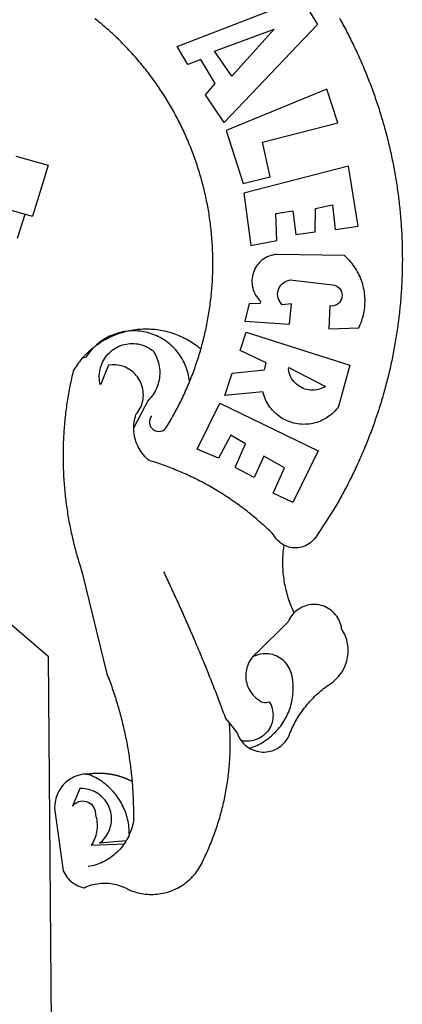
# Model space of a CAD drawing. Extents: x 183623 to 183675, y 1677552.3 to 1677625.7.
# Drawn here: x 183640.3 to 183641.1, y 1677567.1 to 1677569 of the extents above; entities that cross this region are included whole.
import ezdxf

# ---------------------------------------------------------------- set-up
doc = ezdxf.new("R2010")
doc.units = 0
doc.header["$LTSCALE"] = 2.5
doc.header["$MEASUREMENT"] = 0
doc.layers.add('BRAZAO', color=7, linetype='CONTINUOUS')

# ---------------------------------------------------------------- blocks, each defined once
blk = doc.blocks.new('Logo_Prefeitura')
at = {"layer": 'BRAZAO'}
for points in [[(711.13, 658.84), (711.89, 657.49), (712.64, 656.13), (713.38, 654.77), (714.12, 653.41), (714.86, 652.04), (715.58, 650.67), (716.31, 649.3), (717.03, 647.93), (717.74, 646.55), (718.44, 645.17), (719.15, 643.79), (719.84, 642.41), (720.53, 641.02), (721.22, 639.63), (721.9, 638.24), (722.57, 636.84), (723.24, 635.44), (723.9, 634.04), (724.56, 632.64), (725.21, 631.23), (725.86, 629.82), (726.5, 628.41), (727.13, 627), (727.76, 625.58), (728.38, 624.16), (729, 622.74), (729.61, 621.32), (730.22, 619.89), (730.82, 618.46), (731.42, 617.03), (732.01, 615.6), (732.59, 614.16), (733.17, 612.73), (733.74, 611.29), (734.31, 609.84), (734.87, 608.4), (735.43, 606.95), (735.98, 605.5), (736.52, 604.05), (737.06, 602.6), (737.59, 601.14), (738.12, 599.69), (738.64, 598.23), (739.16, 596.76), (739.67, 595.3), (740.17, 593.83), (740.67, 592.37), (741.16, 590.9), (741.65, 589.43), (742.13, 587.95), (742.6, 586.48), (743.07, 585), (743.54, 583.52), (743.99, 582.04), (744.44, 580.56), (744.89, 579.07), (745.33, 577.59), (745.76, 576.1), (746.19, 574.61), (746.61, 573.12), (747.03, 571.63), (747.44, 570.13), (747.84, 568.63), (748.24, 567.14), (748.63, 565.64), (749.02, 564.14), (749.4, 562.63), (749.78, 561.13), (750.14, 559.62), (750.51, 558.12), (750.86, 556.61), (751.21, 555.1), (751.56, 553.59), (751.9, 552.08), (752.23, 550.56), (752.56, 549.05), (752.88, 547.53), (753.19, 546.02), (753.5, 544.5), (753.8, 542.98), (754.1, 541.46), (754.39, 539.93), (754.68, 538.41), (754.96, 536.88), (755.23, 535.36), (755.5, 533.83), (755.76, 532.3), (756.01, 530.78), (756.26, 529.25), (756.5, 527.71), (756.74, 526.18), (756.97, 524.65), (757.19, 523.12), (757.41, 521.58), (757.62, 520.05), (757.83, 518.51), (758.03, 516.98), (758.22, 515.44), (758.41, 513.9), (758.59, 512.36), (758.77, 510.82), (758.94, 509.28), (759.1, 507.74), (759.26, 506.2), (759.41, 504.65), (759.56, 503.11), (759.7, 501.57), (759.83, 500.02), (759.96, 498.48), (760.08, 496.93), (760.19, 495.39)], [(600.44, 395.36), (601.03, 396.96), (601.44, 398.46), (601.85, 399.95), (602.24, 401.45), (602.62, 402.95), (603, 404.46), (603.36, 405.96), (603.72, 407.47), (604.06, 408.98), (604.4, 410.5), (604.72, 412.01), (605.04, 413.53), (605.35, 415.05), (605.65, 416.57), (605.94, 418.09), (606.22, 419.62), (606.49, 421.14), (606.75, 422.67), (607, 424.2), (607.24, 425.73), (607.47, 427.26), (607.69, 428.8), (607.91, 430.33), (608.11, 431.87), (608.3, 433.41), (608.49, 434.94), (608.66, 436.48), (608.83, 438.03), (608.98, 439.57), (609.13, 441.11), (609.26, 442.65), (609.39, 444.2), (609.51, 445.74), (609.62, 447.29), (609.71, 448.84), (609.8, 450.38), (609.88, 451.93), (609.95, 453.48), (610.01, 455.03), (610.06, 456.58), (610.1, 458.13), (610.13, 459.68), (610.15, 461.23), (610.16, 462.78), (610.16, 464.33), (610.15, 465.88), (610.13, 467.43), (610.1, 468.98), (610.07, 470.52), (610.02, 472.07), (609.96, 473.62), (609.9, 475.17), (609.82, 476.72), (609.74, 478.27), (609.64, 479.81), (609.53, 481.36), (609.42, 482.91), (609.3, 484.45), (609.16, 485.99), (609.02, 487.54), (608.87, 489.08), (608.7, 490.62), (608.53, 492.16), (608.35, 493.7), (608.16, 495.24), (607.96, 496.78), (607.75, 498.31), (607.53, 499.85), (607.3, 501.38), (607.06, 502.91), (606.81, 504.44), (606.55, 505.97), (606.28, 507.49), (606.01, 509.02), (605.72, 510.54), (605.42, 512.06), (605.12, 513.58), (604.8, 515.1), (604.48, 516.62), (604.14, 518.13), (603.8, 519.64), (603.45, 521.15), (603.08, 522.66), (602.71, 524.16), (602.33, 525.66), (601.94, 527.16), (601.54, 528.66), (601.13, 530.16), (600.72, 531.65), (600.29, 533.14), (599.85, 534.62), (599.4, 536.11), (598.95, 537.59), (598.48, 539.07), (598.01, 540.54), (597.53, 542.02), (597.04, 543.49), (596.53, 544.95), (596.02, 546.42), (595.5, 547.88), (594.98, 549.33), (594.44, 550.79), (593.89, 552.24), (593.34, 553.68), (592.77, 555.13), (592.2, 556.57), (591.62, 558), (591.02, 559.44), (590.42, 560.86), (589.81, 562.29), (589.2, 563.71), (588.57, 565.13), (587.93, 566.54), (587.29, 567.95), (586.63, 569.36), (585.97, 570.76), (585.3, 572.16), (584.62, 573.55), (583.93, 574.94), (583.24, 576.32), (582.53, 577.7), (581.82, 579.08), (581.1, 580.45), (580.36, 581.81), (579.62, 583.18), (578.88, 584.53), (578.12, 585.89), (577.36, 587.23), (576.58, 588.58), (575.8, 589.91), (575.01, 591.25), (574.21, 592.58), (573.41, 593.9), (572.59, 595.22), (571.77, 596.53), (570.94, 597.84), (570.1, 599.14), (569.25, 600.44), (568.39, 601.73), (567.53, 603.02), (566.66, 604.3), (565.78, 605.58), (564.89, 606.85), (564, 608.11), (563.09, 609.37), (562.18, 610.63), (561.26, 611.88), (560.34, 613.12), (559.4, 614.36), (558.46, 615.59), (557.51, 616.81), (556.56, 618.03), (555.59, 619.24), (554.62, 620.45), (553.64, 621.65), (552.65, 622.85), (551.66, 624.03), (550.66, 625.22), (549.65, 626.39), (548.63, 627.56), (547.61, 628.73), (546.57, 629.88), (545.54, 631.03), (544.49, 632.18), (543.44, 633.32), (542.38, 634.45), (541.31, 635.57), (540.24, 636.69), (539.16, 637.8), (538.07, 638.9), (536.98, 640), (535.87, 641.09), (534.77, 642.18), (533.65, 643.25), (532.53, 644.32), (531.4, 645.39), (530.27, 646.44), (529.13, 647.49), (527.98, 648.53), (526.83, 649.57), (525.66, 650.59), (524.5, 651.61), (523.32, 652.63), (522.14, 653.63), (520.96, 654.63), (519.77, 655.62), (518.57, 656.6), (517.37, 657.58), (516.15, 658.55)], [(581.69, 636.53), (680.75, 674.94), (680.75, 674.94), (693.49, 653.95), (619.03, 575.76), (604.18, 597.95), (611.99, 606.81), (600.59, 626), (600.59, 626), (590.08, 622.1), (581.69, 636.53)], [(611.39, 632.79), (658.98, 650.18), (658.98, 650.18), (625.2, 612.66), (611.39, 632.79)], [(701.03, 602.54), (620.68, 569.61), (634.32, 527.32), (655.78, 532.58), (649.64, 560.18), (709.82, 575.5), (701.03, 602.54)], [(453.1, 548.95), (478.71, 541.83)], [(478.71, 541.83), (473.37, 524.43)], [(725.97, 493.27), (718.21, 541.01), (718.21, 541.01), (634.76, 519.67), (640.3, 477.97), (661.01, 481.88), (660.27, 503.48), (673.78, 505.44), (673.78, 505.44), (676.32, 486.69), (691.78, 488.8), (691.94, 507.4), (705.59, 510.25), (705.59, 510.25), (707.54, 490.6), (725.97, 493.27)], [(361.9, 530.5), (460.44, 502.83)], [(473.37, 524.43), (466.24, 501.2)], [(454.27, 483.67), (460.44, 502.83)], [(460.44, 502.83), (466.24, 501.2)], [(760.19, 495.39), (760.3, 493.84), (760.4, 492.3), (760.5, 490.75), (760.59, 489.2), (760.67, 487.65), (760.75, 486.11), (760.82, 484.56), (760.89, 483.01), (760.95, 481.46), (761, 479.91), (761.05, 478.36), (761.09, 476.81), (761.13, 475.26), (761.15, 473.71), (761.18, 472.16), (761.19, 470.62), (761.2, 469.07), (761.21, 467.52), (761.21, 465.97), (761.2, 464.42), (761.19, 462.87), (761.17, 461.32), (761.14, 459.77), (761.11, 458.22), (761.07, 456.67), (761.02, 455.12), (760.97, 453.57), (760.92, 452.02), (760.85, 450.47), (760.79, 448.92), (760.71, 447.38), (760.63, 445.83), (760.54, 444.28), (760.45, 442.73), (760.35, 441.19), (760.24, 439.64), (760.13, 438.1), (760.01, 436.55), (759.89, 435.01), (759.76, 433.46), (759.62, 431.92), (759.48, 430.37), (759.33, 428.83), (759.18, 427.29), (759.02, 425.75), (758.85, 424.21), (758.68, 422.67), (758.5, 421.13), (758.31, 419.59), (758.12, 418.05), (757.92, 416.51), (757.72, 414.98), (757.51, 413.44), (757.3, 411.91), (757.07, 410.37), (756.85, 408.84), (756.61, 407.31), (756.37, 405.78), (756.13, 404.25), (755.88, 402.72), (755.62, 401.19), (755.35, 399.66), (755.08, 398.14), (754.81, 396.61), (754.53, 395.09), (754.24, 393.56), (753.94, 392.04), (753.64, 390.52), (753.34, 389), (753.02, 387.48), (752.71, 385.97), (752.38, 384.45), (752.05, 382.94), (751.72, 381.42), (751.37, 379.91), (751.03, 378.4), (750.67, 376.89), (750.31, 375.39), (749.95, 373.88), (749.58, 372.38), (749.2, 370.87), (748.81, 369.37), (748.42, 367.87), (748.03, 366.37), (747.63, 364.88), (747.22, 363.38), (746.81, 361.89), (746.39, 360.39), (745.96, 358.9), (745.53, 357.41), (745.09, 355.93), (744.65, 354.44), (744.2, 352.96), (743.75, 351.48), (743.29, 350), (742.82, 348.52), (742.35, 347.04), (741.87, 345.57), (741.39, 344.1), (740.9, 342.63), (740.4, 341.16), (739.9, 339.69), (739.39, 338.23), (738.88, 336.77), (738.36, 335.3), (737.84, 333.85), (737.31, 332.39), (736.77, 330.93), (736.23, 329.48), (735.68, 328.03), (735.13, 326.59), (734.57, 325.14), (734.01, 323.7), (733.44, 322.26), (732.86, 320.82), (732.28, 319.38), (731.69, 317.95), (731.1, 316.51), (730.5, 315.08), (729.9, 313.66), (729.29, 312.23), (728.67, 310.81), (728.05, 309.39), (727.42, 307.97), (726.79, 306.56), (726.15, 305.14), (725.51, 303.73), (724.86, 302.33), (724.21, 300.92), (723.55, 299.52), (722.88, 298.12), (722.21, 296.72), (721.53, 295.33), (720.85, 293.94), (720.16, 292.55), (719.47, 291.16), (718.77, 289.78), (718.07, 288.4), (717.36, 287.02), (716.64, 285.65), (715.92, 284.27), (715.19, 282.9), (714.46, 281.54), (713.73, 280.18), (712.98, 278.81), (712.24, 277.46), (711.48, 276.1), (710.72, 274.75), (709.96, 273.4), (709.19, 272.06), (708.42, 270.71), (707.64, 269.37), (706.43, 267.33), (692.15, 245.42), (691.22, 244.18), (690.19, 243.02), (689.07, 241.95), (687.87, 240.96), (686.6, 240.08), (685.27, 239.29), (683.87, 238.61), (682.43, 238.05), (680.95, 237.6), (679.44, 237.27), (677.9, 237.05), (676.35, 236.96), (674.8, 236.99), (673.26, 237.14), (671.74, 237.42), (670.24, 237.81), (668.77, 238.32), (667.35, 238.94), (666.94, 239.16)], [(702.62, 411.52), (726.41, 412.16), (727.09, 413.57), (727.71, 414.99), (728.29, 416.43), (728.82, 417.9), (729.3, 419.37), (729.74, 420.87), (730.13, 422.37), (730.47, 423.89), (730.76, 425.42), (731, 426.96), (731.19, 428.5), (731.33, 430.05), (731.42, 431.6), (731.46, 433.16), (731.45, 434.71), (731.39, 436.27), (731.28, 437.82), (731.12, 439.37), (730.91, 440.91), (730.65, 442.44), (730.35, 443.97), (729.99, 445.48), (729.58, 446.98), (729.13, 448.47), (728.63, 449.94), (728.08, 451.4), (727.48, 452.84), (726.84, 454.25), (726.15, 455.65), (725.42, 457.02), (724.64, 458.37), (723.82, 459.69), (722.96, 460.99), (722.06, 462.25), (721.12, 463.49), (720.14, 464.7), (719.12, 465.87), (718.06, 467.01), (716.96, 468.12), (715.03, 469.91), (661.01, 470.78), (661.01, 470.78), (659.46, 470.6), (657.94, 470.3), (656.43, 469.9), (654.96, 469.39), (653.54, 468.78), (652.16, 468.06), (650.83, 467.24), (649.57, 466.34), (648.37, 465.34), (647.25, 464.26), (646.22, 463.1), (645.27, 461.87), (644.41, 460.58), (643.64, 459.22), (642.98, 457.81), (642.41, 456.36), (641.96, 454.88), (641.61, 453.36), (641.38, 451.82), (641.25, 450.27), (641.24, 448.72), (641.34, 447.17), (641.55, 445.62), (641.87, 444.1), (642.3, 442.61), (642.84, 441.15), (643.48, 439.73), (644.22, 438.37), (645.06, 437.06), (645.99, 435.81), (647.01, 434.64), (648.24, 433.42), (647.49, 431.47), (639.08, 431.77), (639.08, 431.77), (635.63, 417.52), (671.19, 415.29), (672.85, 431.49), (672.85, 431.49), (665.34, 430.73), (664.29, 431.88), (663.41, 433.15), (662.7, 434.54), (662.19, 436.01), (661.88, 437.53), (661.78, 439.08), (661.9, 440.63), (662.22, 442.15), (662.74, 443.62), (663.46, 444.99), (664.36, 446.26), (665.42, 447.4), (666.63, 448.38), (667.96, 449.19), (669.38, 449.81), (671.81, 450.39), (671.81, 450.39), (705.57, 446.5), (707.09, 446.21), (708.54, 445.64), (709.86, 444.82), (711.01, 443.77), (711.94, 442.54), (712.64, 441.15), (713.07, 439.65), (713.22, 438.11), (713.09, 436.56), (712.67, 435.06), (711.99, 433.67), (711.07, 432.42), (709.93, 431.36), (708.62, 430.52), (707.19, 429.94), (705.66, 429.63), (703.31, 429.7), (703.31, 429.7), (702.62, 411.52)], [(540.8, 409.32), (539.62, 409.27), (538.09, 408.99), (536.58, 408.66), (535.08, 408.28), (533.59, 407.85), (532.12, 407.36), (530.67, 406.82), (529.23, 406.24), (527.82, 405.6), (526.43, 404.91), (525.06, 404.18), (523.72, 403.4), (522.41, 402.58), (521.13, 401.71), (519.88, 400.79), (518.66, 399.84), (517.47, 398.84), (516.96, 398.27)], [(540.8, 409.32), (539.3, 408.84), (537.81, 408.42), (536.33, 407.96), (534.86, 407.47), (533.4, 406.95), (531.96, 406.39), (530.52, 405.8), (529.1, 405.18), (527.7, 404.52), (526.31, 403.84), (524.94, 403.12), (523.58, 402.37), (522.24, 401.59), (520.92, 400.78), (519.62, 399.93), (518.34, 399.06), (516.96, 398.27)], [(544.2, 409.97), (543.83, 409.9), (543.42, 409.82), (542.69, 409.66), (542.31, 409.62), (541.19, 409.33), (540.8, 409.32)], [(600.44, 395.36), (599.24, 396.34), (598.02, 397.3), (596.78, 398.22), (595.52, 399.12), (594.23, 399.99), (592.93, 400.83), (591.61, 401.64), (590.27, 402.42), (588.91, 403.17), (587.54, 403.88), (586.15, 404.57), (584.74, 405.22), (583.32, 405.84), (581.89, 406.43), (580.44, 406.99), (578.98, 407.51), (577.51, 407.99), (576.03, 408.45), (574.54, 408.87), (573.04, 409.25), (571.53, 409.61), (570.01, 409.92), (568.49, 410.2), (566.96, 410.45), (565.42, 410.66), (563.88, 410.84), (562.34, 410.98), (560.79, 411.08), (559.24, 411.15), (557.69, 411.19), (557.69, 411.19), (556.14, 411.19), (554.59, 411.15), (553.05, 411.08), (551.5, 410.97), (549.96, 410.83), (548.42, 410.65), (546.88, 410.43), (545.35, 410.19), (544.2, 409.97)], [(591.51, 369.23), (591.45, 369.92), (591.26, 371.46), (591.01, 372.99), (590.71, 374.51), (590.36, 376.01), (589.95, 377.51), (589.5, 378.99), (588.99, 380.46), (588.43, 381.9), (587.82, 383.33), (587.17, 384.73), (586.46, 386.11), (585.71, 387.47), (584.91, 388.8), (584.07, 390.1), (583.18, 391.37), (582.25, 392.61), (581.28, 393.81), (580.26, 394.98), (579.21, 396.12), (578.12, 397.22), (576.98, 398.28), (575.82, 399.3), (574.62, 400.28), (573.38, 401.21), (572.12, 402.11), (570.82, 402.96), (569.5, 403.76), (568.14, 404.52), (566.77, 405.23), (565.37, 405.89), (563.94, 406.51), (562.5, 407.07), (561.04, 407.59), (559.56, 408.05), (558.07, 408.46), (556.56, 408.82), (555.04, 409.13), (553.51, 409.38), (551.97, 409.58), (550.43, 409.73), (548.88, 409.83), (547.33, 409.87), (547.33, 409.87), (545.78, 409.86), (544.2, 409.97)], [(636.76, 408.7), (719.35, 382.61), (710.33, 349.6), (709.4, 348.36), (708.42, 347.15), (707.38, 346), (706.28, 344.89), (705.14, 343.84), (703.95, 342.83), (702.72, 341.89), (701.44, 341), (700.12, 340.17), (698.77, 339.4), (697.38, 338.7), (695.96, 338.06), (694.52, 337.49), (693.05, 336.98), (691.55, 336.55), (690.04, 336.18), (688.52, 335.88), (686.98, 335.66), (685.43, 335.5), (683.88, 335.42), (682.32, 335.4), (680.77, 335.46), (679.22, 335.59), (677.67, 335.79), (676.14, 336.07), (674.62, 336.41), (673.12, 336.82), (671.64, 337.3), (670.19, 337.85), (668.76, 338.47), (667.36, 339.15), (666, 339.89), (664.67, 340.7), (663.38, 341.57), (662.12, 342.49), (660.92, 343.48), (659.76, 344.51), (658.65, 345.6), (657.59, 346.74), (656.58, 347.93), (655.63, 349.16), (654.74, 350.43), (653.91, 351.75), (653.14, 353.1), (652.43, 354.48), (651.79, 355.9), (651.21, 357.34), (650.7, 358.81), (650.01, 361.27), (650.01, 361.27), (619.7, 358.41), (625.41, 376.11), (651.37, 378.83), (652.57, 384.38), (631.87, 394.27), (636.76, 408.7)], [(514.04, 395.73), (513.42, 395.29), (512.25, 394.28), (511.1, 393.24), (509.97, 392.18), (508.87, 391.09), (507.79, 389.97), (506.74, 388.83), (505.68, 387.77)], [(514.04, 395.73), (513.09, 394.46), (512.1, 393.27), (511.14, 392.05), (510.23, 390.8), (509.02, 388.98), (505.68, 387.77)], [(516.96, 398.27), (516.42, 397.67), (515.85, 397.22), (515.2, 396.73), (514.7, 396.2), (514.04, 395.73)], [(547.05, 332.82), (547.08, 333.95), (547.18, 335.5), (547.36, 337.04), (547.61, 338.57), (547.93, 340.09), (548.32, 341.59), (548.79, 343.11), (549.77, 344.31), (550.67, 345.57), (551.49, 346.89), (552.22, 348.26), (552.86, 349.67), (553.4, 351.12), (553.86, 352.6), (554.21, 354.11), (554.47, 355.64), (554.63, 357.18), (554.69, 358.73), (554.65, 360.28), (554.5, 361.82), (554.26, 363.35), (553.93, 364.86), (553.49, 366.35), (552.96, 367.8), (552.33, 369.22), (551.62, 370.6), (550.82, 371.92), (549.93, 373.2), (548.97, 374.41), (547.93, 375.56), (546.81, 376.63), (545.63, 377.64), (544.39, 378.56), (543.09, 379.4), (541.74, 380.16), (540.34, 380.83), (538.9, 381.41), (537.43, 381.89), (535.93, 382.27), (534.4, 382.56), (532.87, 382.75), (531.32, 382.84), (531.32, 382.84), (529.77, 382.83), (526.89, 382.55), (520.42, 366.79), (520.07, 368.3), (519.81, 369.83), (519.64, 371.37), (519.57, 372.92), (519.58, 374.47), (519.68, 376.01), (519.88, 377.55), (520.16, 379.07), (520.53, 380.58), (521, 382.06), (521.54, 383.51), (522.17, 384.92), (522.89, 386.3), (523.68, 387.63), (524.55, 388.91), (525.5, 390.14), (526.51, 391.31), (527.6, 392.42), (528.74, 393.46), (529.95, 394.43), (531.21, 395.33), (532.52, 396.16), (533.88, 396.91), (535.28, 397.57), (536.71, 398.16), (538.18, 398.65), (539.67, 399.06), (541.19, 399.38), (542.72, 399.61), (544.27, 399.76), (545.81, 399.8), (545.81, 399.8), (547.36, 399.76), (548.91, 399.63), (550.44, 399.41), (551.96, 399.09), (553.46, 398.69), (554.93, 398.2), (556.36, 397.63), (557.77, 396.97), (559.13, 396.23), (560.45, 395.41), (561.71, 394.52), (562.12, 394.19), (562.4, 393.97)], [(562.4, 393.97), (563.05, 392.99), (563.85, 391.65), (564.57, 390.28), (565.23, 388.88), (565.81, 387.45), (566.32, 385.98), (566.76, 384.5), (567.12, 382.99), (567.41, 381.47), (567.62, 379.93), (567.75, 378.39), (567.8, 376.84), (567.78, 375.29), (567.68, 373.74), (567.5, 372.2), (567.25, 370.67), (566.91, 369.16), (566.51, 367.67), (566.02, 366.19), (565.47, 364.75), (564.84, 363.33), (564.14, 361.95), (563.37, 360.6), (562.54, 359.29), (561.64, 358.03), (560.68, 356.81), (559.66, 355.65), (558.26, 354.22), (547.05, 332.82)], [(591.51, 369.23), (592.06, 370.56), (592.63, 372), (593.2, 373.44), (593.76, 374.89), (594.31, 376.34), (594.85, 377.79), (595.38, 379.25), (595.9, 380.71), (596.41, 382.17), (596.92, 383.64), (597.41, 385.11), (597.89, 386.58), (598.37, 388.05), (598.84, 389.53), (599.29, 391.01), (599.74, 392.49), (600.18, 393.98), (600.44, 395.36)], [(505.68, 387.77), (504.72, 386.48), (503.75, 385.27), (502.81, 384.04), (501.9, 382.79), (501.02, 381.51), (500.16, 380.22), (498.8, 378.02), (498.44, 376.52), (498.09, 375.01), (497.74, 373.5), (497.41, 371.99), (497.08, 370.47), (496.76, 368.96), (496.44, 367.44), (496.14, 365.92), (495.84, 364.4), (495.55, 362.87), (495.27, 361.35), (495, 359.82), (494.74, 358.3), (494.48, 356.77), (494.24, 355.24), (494, 353.71), (493.77, 352.17), (493.54, 350.64), (493.33, 349.1), (493.12, 347.57), (492.92, 346.03), (492.74, 344.49), (492.55, 342.95), (492.38, 341.41), (492.22, 339.87), (492.06, 338.33), (491.91, 336.79), (491.77, 335.25), (491.64, 333.7), (491.52, 332.16), (491.4, 330.61), (491.3, 329.06), (491.2, 327.52), (491.11, 325.97), (491.03, 324.42), (490.95, 322.88), (490.89, 321.33), (490.83, 319.78), (490.79, 318.23), (490.75, 316.68), (490.71, 315.13), (490.69, 313.58), (490.68, 312.03), (490.67, 310.48), (490.67, 308.93), (490.68, 307.38), (490.7, 305.83), (490.73, 304.28), (490.76, 302.73), (490.81, 301.18), (490.86, 299.63), (490.92, 298.09), (490.99, 296.54), (491.06, 294.99), (491.15, 293.44), (491.24, 291.9), (491.34, 290.35), (491.45, 288.8), (491.57, 287.26), (491.7, 285.71), (491.84, 284.17), (491.98, 282.63), (492.13, 281.08), (492.29, 279.54), (492.46, 278), (492.64, 276.46), (492.82, 274.92), (493.01, 273.39), (493.22, 271.85), (493.43, 270.31), (493.64, 268.78), (493.87, 267.25), (494.1, 265.71), (494.35, 264.18), (494.6, 262.65), (494.86, 261.13), (495.12, 259.6), (495.4, 258.07), (495.68, 256.55), (495.98, 255.03), (496.28, 253.51), (496.58, 251.99), (496.9, 250.47), (497.23, 248.96), (497.56, 247.44), (497.9, 245.93), (498.25, 244.42), (498.61, 242.91), (498.97, 241.41), (499.35, 239.9), (499.73, 238.4), (500.12, 236.9), (500.51, 235.4), (500.92, 233.91), (501.33, 232.41), (501.76, 230.92), (502.19, 229.43), (502.62, 227.95), (503.07, 226.46), (503.52, 224.98), (503.99, 223.5), (504.46, 222.02), (504.93, 220.55), (505.42, 219.08), (506.05, 217.22), (525.66, 136.68), (526.22, 135.23), (526.78, 133.79), (527.32, 132.34), (527.86, 130.88), (528.39, 129.43), (528.92, 127.97), (529.44, 126.51), (529.95, 125.04), (530.45, 123.58), (530.94, 122.11), (531.43, 120.64), (531.91, 119.16), (532.38, 117.69), (532.85, 116.21), (533.31, 114.73), (533.76, 113.25), (534.2, 111.76), (534.64, 110.27), (535.06, 108.78), (535.48, 107.29), (535.9, 105.8), (536.3, 104.3), (536.7, 102.8), (537.09, 101.3), (537.47, 99.8), (537.85, 98.3), (538.21, 96.79), (538.57, 95.28), (538.93, 93.78), (539.27, 92.27), (539.61, 90.75), (539.94, 89.24), (540.26, 87.72), (540.57, 86.2), (540.88, 84.68), (541.18, 83.16), (541.47, 81.64), (541.75, 80.12), (542.03, 78.59), (542.3, 77.07), (542.56, 75.54), (542.81, 74.01), (543.06, 72.48), (543.29, 70.95), (543.52, 69.41), (543.75, 67.88), (543.96, 66.35), (544.17, 64.81), (544.36, 63.27), (544.55, 61.74), (544.74, 60.2), (544.91, 58.66), (545.08, 57.12), (545.24, 55.57), (545.39, 54.03), (545.54, 52.49), (545.67, 50.94), (545.8, 49.4), (545.92, 47.86), (546.04, 46.31), (546.14, 44.76), (546.24, 43.22), (546.33, 41.67), (546.41, 40.12), (546.49, 38.57), (546.55, 37.03), (546.61, 35.48), (546.66, 33.93), (546.71, 32.38), (546.74, 30.83), (546.77, 29.28), (546.79, 27.73), (546.8, 26.18), (546.8, 24.63), (546.8, 23.08), (546.79, 21.53), (546.75, 19.09), (546.47, 17.56), (546.13, 16.05), (545.74, 14.55), (545.3, 13.06), (544.81, 11.59), (544.26, 10.14), (543.47, 8.71)], [(670.61, 380.64), (699.99, 365.65), (698.65, 364.86), (697.25, 364.17), (695.8, 363.61), (694.31, 363.16), (692.79, 362.83), (691.25, 362.63), (689.7, 362.55), (688.14, 362.59), (686.6, 362.77), (685.07, 363.06), (683.57, 363.48), (682.11, 364.02), (680.7, 364.67), (679.35, 365.44), (678.06, 366.31), (676.85, 367.29), (675.72, 368.35), (674.68, 369.51), (673.73, 370.75), (672.89, 372.05), (672.16, 373.43), (671.54, 374.85), (671.04, 376.32), (670.43, 379.13), (670.61, 380.64)], [(561.26, 342.22), (560.38, 340.95), (559.78, 339.52), (559.48, 338), (559.5, 336.46), (559.84, 334.95), (560.47, 333.54), (561.38, 332.28), (562.53, 331.25), (563.86, 330.46), (565.33, 329.97), (566.87, 329.78), (568.41, 329.92), (569.89, 330.36), (571.25, 331.1), (572.43, 332.1), (574.02, 334.58), (574.82, 335.91), (575.61, 337.24), (576.39, 338.58), (577.17, 339.92), (577.93, 341.27), (578.69, 342.62), (579.44, 343.97), (580.19, 345.33), (580.92, 346.7), (581.64, 348.07), (582.36, 349.44), (583.07, 350.82), (583.77, 352.21), (584.46, 353.59), (585.14, 354.99), (585.81, 356.38), (586.47, 357.78), (587.13, 359.19), (587.78, 360.6), (588.41, 362.01), (589.04, 363.42), (589.66, 364.84), (590.28, 366.27), (590.88, 367.7), (591.51, 369.23)], [(597.7, 315.59), (615.64, 352.26), (615.64, 352.26), (694.11, 314.2), (673.99, 273.24), (658.08, 280.58), (667.25, 300.83), (650.74, 310.12), (650.74, 310.12), (642.93, 293.02), (627.93, 300.96), (636.19, 319.87), (624.49, 326.91), (624.49, 326.91), (614.58, 308.46), (597.7, 315.59)], [(666.94, 239.16), (665.99, 239.67), (664.68, 240.5), (663.45, 241.44), (662.29, 242.47), (661.21, 243.58), (660.23, 244.78), (659.35, 246.05), (658.51, 247.49), (657.41, 248.58), (656.3, 249.66), (655.18, 250.73), (654.06, 251.8), (652.93, 252.86), (651.79, 253.91), (650.64, 254.96), (649.49, 256), (648.33, 257.03), (647.17, 258.05), (646, 259.06), (644.82, 260.07), (643.64, 261.07), (642.45, 262.06), (641.25, 263.05), (640.04, 264.02), (638.83, 264.99), (637.62, 265.95), (636.4, 266.91), (635.17, 267.85), (633.93, 268.79), (632.69, 269.72), (631.45, 270.64), (630.19, 271.55), (628.93, 272.45), (627.67, 273.35), (626.4, 274.24), (625.12, 275.12), (623.84, 275.99), (622.55, 276.85), (621.26, 277.71), (619.96, 278.55), (618.66, 279.39), (617.35, 280.22), (616.04, 281.04), (614.72, 281.85), (613.39, 282.66), (612.06, 283.45), (610.73, 284.24), (609.38, 285.02), (608.04, 285.79), (606.69, 286.55), (605.33, 287.3), (603.97, 288.04), (602.61, 288.77), (601.24, 289.5), (599.86, 290.22), (598.48, 290.92), (597.1, 291.62), (595.71, 292.31), (594.32, 292.99), (592.92, 293.66), (591.52, 294.32), (590.12, 294.97), (588.71, 295.62), (587.29, 296.25), (585.87, 296.88), (584.45, 297.49), (583.03, 298.1), (581.6, 298.7), (580.16, 299.29), (578.72, 299.87), (577.28, 300.44), (575.84, 301), (574.39, 301.55), (572.94, 302.09), (571.48, 302.62), (570.02, 303.14), (568.56, 303.66), (567.09, 304.16), (565.63, 304.65), (564.15, 305.14), (562.68, 305.61), (561.2, 306.08), (559.28, 306.67), (558.1, 307.67), (556.97, 308.74), (555.9, 309.85), (554.87, 311.01), (553.9, 312.22), (552.99, 313.47), (552.13, 314.77), (551.34, 316.1), (550.61, 317.47), (549.95, 318.87), (549.35, 320.29), (548.81, 321.75), (548.35, 323.23), (547.96, 324.73), (547.63, 326.24), (547.38, 327.77), (547.19, 329.31), (547.08, 330.86), (547.05, 332.82)], [(674.96, 185.34), (674.81, 185.65), (674.16, 187.06), (673.54, 188.48), (672.94, 189.91), (672.36, 191.34), (671.81, 192.79), (671.28, 194.25), (670.77, 195.71), (670.29, 197.19), (669.83, 198.67), (669.4, 200.16), (668.99, 201.65), (668.61, 203.15), (668.25, 204.66), (667.92, 206.17), (667.62, 207.69), (667.33, 209.22), (667.08, 210.75), (666.85, 212.28), (666.64, 213.82), (666.46, 215.35), (666.31, 216.9), (666.18, 218.44), (666.08, 219.99), (666, 221.54), (665.95, 223.09), (665.92, 224.63), (665.92, 226.18), (665.95, 227.73), (666, 229.28), (666.08, 230.83), (666.18, 232.38), (666.31, 233.92), (666.46, 235.46), (666.64, 237), (666.85, 238.54), (666.94, 239.16)], [(570.78, 217.87), (571.45, 216.47), (572.12, 215.07), (572.78, 213.67), (573.45, 212.27), (574.11, 210.87), (574.78, 209.47), (575.44, 208.07), (576.1, 206.67), (576.75, 205.26), (577.41, 203.86), (578.06, 202.46), (578.72, 201.05), (579.37, 199.64), (580.02, 198.24), (580.66, 196.83), (581.31, 195.42), (581.95, 194.01), (582.6, 192.6), (583.24, 191.19), (583.88, 189.78), (584.52, 188.36), (585.15, 186.95), (585.79, 185.54), (586.42, 184.12), (587.05, 182.71), (587.68, 181.29), (588.31, 179.88), (588.94, 178.46), (589.56, 177.04), (590.19, 175.62), (590.81, 174.2), (591.43, 172.78), (592.05, 171.36), (592.66, 169.94), (593.28, 168.52), (593.89, 167.09), (594.51, 165.67), (595.12, 164.25), (595.73, 162.82), (596.33, 161.39), (596.94, 159.97), (597.54, 158.54), (598.15, 157.11), (598.75, 155.68), (599.35, 154.26), (599.94, 152.82), (600.54, 151.39), (601.13, 149.96), (601.73, 148.53), (602.32, 147.1), (602.91, 145.67), (603.49, 144.23), (604.08, 142.8), (604.67, 141.36), (605.25, 139.93), (605.83, 138.49), (606.41, 137.05), (606.99, 135.61), (607.56, 134.17), (608.14, 132.73), (608.71, 131.29), (609.28, 129.85), (609.85, 128.41), (610.42, 126.97), (610.99, 125.53), (611.55, 124.09), (612.11, 122.64), (612.68, 121.2), (613.24, 119.75), (613.79, 118.31), (614.35, 116.86), (614.91, 115.41), (615.46, 113.97), (616.01, 112.52), (616.56, 111.07), (617.11, 109.62), (617.65, 108.17), (618.2, 106.72), (618.74, 105.26), (619.28, 103.81), (620.25, 101.2), (623.35, 97.22)], [(639.43, 77.38), (640.79, 76.65), (642.2, 76.02), (643.66, 75.48), (645.15, 75.05), (646.66, 74.72), (648.19, 74.5), (649.74, 74.38), (651.29, 74.38), (652.83, 74.48), (654.37, 74.69), (655.89, 75), (657.38, 75.43), (658.84, 75.95), (660.25, 76.57), (661.63, 77.3), (662.94, 78.11), (664.2, 79.02), (665.39, 80.01), (666.51, 81.08), (667.55, 82.23), (668.51, 83.44), (669.38, 84.72), (670.16, 86.06), (670.85, 87.45), (671.61, 89.39), (672.21, 90.82), (672.84, 92.23), (673.49, 93.64), (674.16, 95.04), (674.86, 96.42), (675.59, 97.79), (676.33, 99.15), (677.11, 100.49), (677.9, 101.82), (678.72, 103.13), (679.57, 104.43), (680.44, 105.72), (681.33, 106.99), (682.24, 108.24), (683.17, 109.48), (684.13, 110.7), (685.11, 111.9), (686.11, 113.08), (687.13, 114.25), (688.17, 115.4), (689.23, 116.53), (690.31, 117.64), (691.41, 118.73), (692.53, 119.8), (693.67, 120.85), (694.83, 121.88), (696.01, 122.89), (697.2, 123.87), (698.41, 124.84), (699.64, 125.79), (700.89, 126.71), (702.15, 127.61), (704.68, 129.32), (705.92, 130.25), (707.11, 131.24), (708.25, 132.29), (709.34, 133.39), (710.37, 134.54), (711.35, 135.75), (712.27, 137), (713.12, 138.29), (713.91, 139.62), (714.64, 140.99), (715.29, 142.4), (715.88, 143.83), (716.4, 145.29), (716.85, 146.77), (717.22, 148.28), (717.52, 149.8), (717.74, 151.33), (717.89, 152.88), (717.97, 154.42), (717.96, 155.97), (717.89, 157.52), (717.74, 159.06), (717.51, 160.6), (717.21, 162.12), (716.83, 163.62), (716.38, 165.1), (715.86, 166.56), (715.27, 168), (714.62, 169.4), (713.89, 170.77), (712.82, 172.53), (712.57, 174.05), (712.21, 175.56), (711.75, 177.04), (711.19, 178.48), (710.53, 179.88), (709.77, 181.24), (708.92, 182.53), (707.98, 183.76), (706.95, 184.93), (705.85, 186.02), (704.68, 187.03), (703.44, 187.96), (702.13, 188.79), (700.77, 189.54), (699.37, 190.19), (697.92, 190.73), (696.43, 191.18), (694.92, 191.52), (693.39, 191.76), (691.85, 191.89), (690.3, 191.91), (690.3, 191.91), (688.75, 191.82), (687.21, 191.63), (685.69, 191.33), (684.2, 190.92), (682.74, 190.41), (681.31, 189.8), (679.93, 189.09), (678.61, 188.29), (677.34, 187.4), (676.14, 186.42), (674.96, 185.34)], [(674.96, 185.34), (673.96, 184.22), (672.98, 183.02), (672.1, 181.74), (671.3, 180.41), (670.17, 178.04), (644.62, 152.97), (643.47, 151.93), (642.39, 150.82), (641.75, 150.07)], [(-453.42, 179.57), (450.15, 175.32), (478.81, 150.74), (483.77, -468.8)], [(641.75, 150.07), (641.39, 149.64), (640.47, 148.4), (639.63, 147.09), (638.88, 145.74), (638.22, 144.33), (637.66, 142.89), (637.2, 141.41), (636.83, 139.9), (636.57, 138.38), (636.41, 136.84), (636.35, 135.29), (636.39, 133.74), (636.54, 132.2), (636.79, 130.67), (637.14, 129.16), (637.59, 127.67), (638.14, 126.23), (638.78, 124.82), (639.52, 123.45), (640.34, 122.14), (641.25, 120.89), (642.24, 119.7), (643.31, 118.57), (644.45, 117.52), (645.66, 116.55), (647, 115.62), (648.25, 114.71), (649.67, 114.08), (651.18, 113.76), (652.73, 113.76), (655.11, 114.43), (655.11, 114.43), (655.86, 113.07), (656.51, 111.66), (657.05, 110.21), (657.48, 108.72), (657.8, 107.21), (658, 105.67), (658.09, 104.12), (658.06, 102.57), (657.92, 101.03), (657.67, 99.5), (657.3, 98), (656.82, 96.52), (656.23, 95.09), (655.53, 93.71), (654.74, 92.38), (653.85, 91.11), (652.86, 89.91), (651.79, 88.79), (650.64, 87.75), (649.42, 86.81), (648.13, 85.95), (646.77, 85.19), (645.37, 84.54), (643.92, 83.99), (642.43, 83.56), (640.92, 83.23), (639.38, 83.02), (637.84, 82.92), (636.29, 82.94), (634.74, 83.08), (632.59, 83.59)], [(639.43, 77.38), (640.86, 77.86), (642.31, 78.4), (643.74, 78.99), (645.16, 79.62), (646.55, 80.29), (647.93, 81.01), (649.28, 81.77), (650.61, 82.57), (651.91, 83.41), (653.18, 84.29), (654.43, 85.21), (655.65, 86.17), (656.83, 87.17), (657.99, 88.2), (659.12, 89.26), (660.21, 90.36), (661.26, 91.5), (662.28, 92.66), (663.27, 93.86), (664.21, 95.09), (665.12, 96.34), (665.99, 97.63), (666.82, 98.94), (667.61, 100.27), (668.35, 101.63), (669.06, 103.01), (669.72, 104.41), (670.34, 105.83), (670.91, 107.27), (671.44, 108.73), (671.92, 110.2), (672.36, 111.69), (672.75, 113.19), (673.1, 114.7), (673.4, 116.22), (673.65, 117.75), (673.85, 119.29), (674.01, 120.83), (674.12, 122.37), (674.18, 123.92), (674.19, 125.47), (674.15, 127.02), (674.07, 128.57), (673.94, 130.11), (673.76, 131.65), (673.3, 134.54), (673, 136.06), (672.59, 137.56), (672.07, 139.02), (671.45, 140.44), (670.73, 141.81), (669.92, 143.13), (669.01, 144.38), (668.01, 145.57), (666.93, 146.68), (665.78, 147.71), (664.55, 148.66), (663.26, 149.51), (661.91, 150.27), (660.51, 150.94), (659.06, 151.49), (657.58, 151.95), (656.07, 152.3), (654.54, 152.53), (652.99, 152.66), (651.44, 152.67), (651.44, 152.67), (649.9, 152.58), (648.36, 152.37), (646.85, 152.05), (645.36, 151.63), (643.9, 151.1), (642.49, 150.46), (641.75, 150.07)], [(510.17, 56.79), (508.44, 56.79), (506.9, 56.62), (505.37, 56.37), (503.86, 56.03), (502.37, 55.6), (500.91, 55.08), (499.48, 54.48), (498.09, 53.8), (496.74, 53.04), (495.44, 52.2), (494.19, 51.28), (492.99, 50.29), (491.86, 49.24), (490.79, 48.12), (489.78, 46.94), (488.85, 45.7), (487.99, 44.41), (487.21, 43.07), (486.51, 41.69), (485.89, 40.27), (485.35, 38.82), (484.9, 37.33), (484.54, 35.83), (484.26, 34.3), (484.08, 32.76), (483.98, 29.69), (490.86, -20.26), (491.51, -21.67), (492.25, -23.02), (493.09, -24.33), (494.01, -25.57), (495.02, -26.75), (496.1, -27.86), (497.26, -28.89), (498.49, -29.84), (499.77, -30.7), (501.11, -31.48), (502.5, -32.16), (503.94, -32.75), (505.41, -33.24), (507.52, -33.75), (508.93, -33.11), (510.36, -32.53), (511.83, -32.01), (513.3, -31.55), (514.8, -31.15), (516.31, -30.81), (517.84, -30.53), (519.37, -30.32), (520.92, -30.17), (522.46, -30.08), (524.01, -30.06), (524.01, -30.06), (525.56, -30.09), (527.11, -30.2), (528.65, -30.36), (530.18, -30.59), (531.7, -30.88), (533.21, -31.23), (534.71, -31.64), (536.18, -32.12), (537.64, -32.65), (539.07, -33.24), (540.48, -33.89), (542.96, -35.22), (544.39, -35.83), (545.83, -36.38), (547.3, -36.88), (548.78, -37.34), (550.28, -37.74), (551.79, -38.09), (553.31, -38.38), (554.84, -38.63), (556.38, -38.82), (557.92, -38.96), (559.47, -39.04), (561.02, -39.08), (562.57, -39.06), (564.11, -38.98), (565.66, -38.85), (567.2, -38.67), (568.73, -38.44), (570.25, -38.15), (571.77, -37.81), (573.27, -37.42), (574.75, -36.98), (576.22, -36.48), (577.67, -35.94), (579.1, -35.34), (580.51, -34.7), (581.9, -34.01), (583.26, -33.27), (584.6, -32.49), (585.91, -31.66), (587.19, -30.78), (588.43, -29.86), (589.65, -28.9), (590.83, -27.9), (591.98, -26.86), (593.09, -25.77), (594.16, -24.65), (595.19, -23.5), (596.18, -22.31), (597.13, -21.08), (598.04, -19.83), (598.9, -18.54), (599.72, -17.22), (600.5, -15.88), (601.22, -14.51), (601.9, -13.12), (602.75, -11.17), (603.42, -9.78), (604.09, -8.38), (604.74, -6.97), (605.38, -5.56), (606.01, -4.15), (606.63, -2.72), (607.24, -1.3), (607.84, 0.13), (608.43, 1.56), (609.01, 3), (609.58, 4.44), (610.14, 5.89), (610.69, 7.34), (611.22, 8.79), (611.75, 10.25), (612.26, 11.71), (612.77, 13.18), (613.26, 14.65), (613.74, 16.12), (614.22, 17.59), (614.68, 19.07), (615.13, 20.56), (615.57, 22.04), (615.99, 23.53), (616.41, 25.03), (616.82, 26.52), (617.21, 28.02), (617.6, 29.52), (617.97, 31.03), (618.33, 32.53), (618.68, 34.04), (619.02, 35.55), (619.35, 37.07), (619.67, 38.59), (619.97, 40.1), (620.27, 41.63), (620.55, 43.15), (620.83, 44.68), (621.09, 46.2), (621.34, 47.73), (621.58, 49.26), (621.8, 50.8), (622.02, 52.33), (622.23, 53.87), (622.42, 55.41), (622.6, 56.94), (622.77, 58.48), (622.93, 60.03), (623.08, 61.57), (623.22, 63.11), (623.34, 64.66), (623.46, 66.2), (623.56, 67.75), (623.65, 69.3), (623.73, 70.84), (623.8, 72.39), (623.86, 73.94), (623.91, 75.49), (623.94, 77.04), (623.96, 78.59), (623.98, 80.14), (623.98, 81.69), (623.97, 83.24), (623.94, 84.79), (623.91, 86.34), (623.86, 87.89), (623.81, 89.43), (623.74, 90.98), (623.66, 92.53), (623.57, 94.08), (623.47, 95.62), (623.35, 97.22)], [(623.35, 97.22), (629.71, 89.05), (630.28, 87.62), (630.96, 86.22), (631.73, 84.88), (632.59, 83.59)], [(632.59, 83.59), (633.54, 82.36), (634.57, 81.21), (635.68, 80.13), (636.86, 79.13), (638.11, 78.21), (639.43, 77.38)], [(510.17, 56.79), (509.98, 56.86), (509.98, 56.86), (509.76, 56.85), (509.53, 56.84), (509.31, 56.83), (509.09, 56.82), (510.17, 56.79)], [(510.17, 56.79), (510.43, 56.9), (510.65, 56.94), (510.87, 56.97), (511.1, 57), (511.32, 57.03), (511.54, 57.06), (511.77, 57.09), (511.99, 57.12), (512.22, 57.15), (512.44, 57.18), (512.66, 57.2), (512.89, 57.23), (513.11, 57.25), (513.34, 57.28), (513.56, 57.3), (513.79, 57.32), (514.01, 57.34), (514.24, 57.36), (514.46, 57.38), (514.69, 57.4), (514.91, 57.42), (515.14, 57.43), (515.36, 57.45), (515.59, 57.46), (515.81, 57.48), (516.04, 57.49), (516.26, 57.5), (516.49, 57.51), (516.71, 57.52), (516.94, 57.53), (517.16, 57.54), (517.39, 57.55), (517.62, 57.56), (517.84, 57.56), (518.07, 57.57), (518.29, 57.57), (518.52, 57.57), (518.74, 57.58), (518.97, 57.58), (518.97, 57.58), (519.2, 57.58), (519.42, 57.58), (519.65, 57.58), (519.87, 57.57), (520.1, 57.57), (520.32, 57.57), (520.55, 57.56), (520.78, 57.56), (521, 57.55), (521.23, 57.54), (521.45, 57.53), (521.68, 57.52), (521.9, 57.51), (522.13, 57.5), (522.36, 57.49), (522.58, 57.48), (522.81, 57.46), (523.03, 57.45), (523.26, 57.43), (523.48, 57.42), (523.71, 57.4), (523.93, 57.38), (524.16, 57.36), (524.38, 57.34), (524.61, 57.32), (524.83, 57.3), (525.05, 57.28), (525.28, 57.25), (525.5, 57.23), (525.73, 57.2), (525.95, 57.18), (526.18, 57.15), (526.4, 57.12), (526.62, 57.09), (526.85, 57.06), (527.07, 57.03), (527.29, 57), (527.52, 56.97), (527.74, 56.93), (527.97, 56.9), (528.19, 56.87), (528.41, 56.83), (528.63, 56.79), (528.86, 56.75), (529.08, 56.72), (529.3, 56.68), (529.52, 56.64), (529.74, 56.59), (529.97, 56.55), (530.19, 56.51), (530.41, 56.47), (530.63, 56.42), (530.85, 56.38), (531.07, 56.33), (531.29, 56.28), (531.51, 56.23), (531.73, 56.18), (531.95, 56.13), (532.17, 56.08), (532.39, 56.03), (532.61, 55.98), (532.83, 55.93), (533.05, 55.87), (533.27, 55.82), (533.49, 55.76), (533.71, 55.7), (533.93, 55.65), (534.14, 55.59), (534.36, 55.53), (534.58, 55.47), (534.8, 55.41), (535.01, 55.35), (535.23, 55.28), (535.45, 55.22), (535.66, 55.15), (535.88, 55.09), (536.09, 55.02), (536.31, 54.95), (536.53, 54.89), (536.74, 54.82), (536.95, 54.75), (537.17, 54.68), (537.38, 54.61), (537.6, 54.53), (537.81, 54.46), (538.02, 54.39), (538.24, 54.31), (538.45, 54.24), (538.66, 54.16), (538.87, 54.08), (539.09, 54), (539.3, 53.93), (539.51, 53.85), (539.72, 53.77), (539.93, 53.68), (540.14, 53.6), (540.35, 53.52), (540.56, 53.43), (540.77, 53.35), (540.98, 53.27), (541.19, 53.18), (541.39, 53.09), (541.6, 53), (541.81, 52.91), (542.02, 52.82), (542.22, 52.73), (542.43, 52.64), (542.64, 52.55), (542.84, 52.46), (543.05, 52.36), (543.25, 52.27), (543.46, 52.17), (543.66, 52.08), (543.86, 51.98), (544.07, 51.88), (544.27, 51.78), (544.47, 51.68), (544.68, 51.58), (544.88, 51.48), (545.08, 51.38), (545.39, 51.22)], [(543.47, 8.71), (543.47, 9.93), (543.43, 11.48), (543.33, 13.03), (543.19, 14.57), (543, 16.11), (542.77, 17.64), (542.48, 19.16), (542.15, 20.68), (541.78, 22.18), (541.36, 23.67), (540.89, 25.15), (540.38, 26.61), (539.82, 28.06), (539.22, 29.49), (538.58, 30.9), (537.9, 32.29), (537.17, 33.66), (536.4, 35), (535.59, 36.32), (534.74, 37.62), (533.85, 38.89), (532.92, 40.13), (531.96, 41.34), (530.95, 42.52), (529.92, 43.68), (528.85, 44.8), (527.74, 45.88), (526.6, 46.93), (525.43, 47.95), (524.23, 48.93), (523, 49.87), (521.74, 50.78), (520.46, 51.64), (519.15, 52.47), (517.81, 53.26), (516.45, 54), (515.07, 54.7), (513.67, 55.36), (512.25, 55.98), (510.17, 56.79)], [(541.01, 3.62), (519.71, 1.66), (520.91, 2.64), (522.05, 3.69), (523.12, 4.81), (524.12, 5.99), (525.04, 7.24), (525.88, 8.54), (526.63, 9.9), (527.29, 11.3), (527.87, 12.74), (528.35, 14.21), (528.74, 15.71), (529.03, 17.23), (529.22, 18.77), (529.31, 20.32), (529.31, 21.87), (529.21, 23.41), (529.01, 24.95), (528.71, 26.47), (528.31, 27.97), (527.82, 29.44), (527.24, 30.87), (526.57, 32.27), (525.8, 33.62), (524.96, 34.92), (524.03, 36.16), (523.03, 37.34), (521.95, 38.46), (520.81, 39.5), (519.6, 40.47), (518.33, 41.36), (517.01, 42.16), (515.63, 42.88), (514.22, 43.52), (512.77, 44.06), (511.28, 44.5), (509.77, 44.85), (508.24, 45.11), (506.7, 45.26), (504.12, 45.3), (504.12, 45.3), (498.25, 31.2), (499.25, 32.39), (500.41, 33.41), (501.72, 34.24), (503.14, 34.85), (504.64, 35.25), (506.18, 35.4), (506.18, 35.4), (507.72, 35.32), (509.24, 35), (510.68, 34.45), (512.03, 33.69), (513.24, 32.73), (514.29, 31.59), (515.16, 30.3), (515.81, 28.9), (516.24, 27.41), (516.42, 24.61), (516.87, 23.13), (517.24, 21.63), (517.53, 20.1), (517.73, 18.57), (517.85, 17.02), (517.88, 15.47), (517.82, 13.92), (517.67, 12.38), (517.45, 10.85), (517.13, 9.33), (516.73, 7.83), (516.25, 6.36), (515.68, 4.92), (515.04, 3.51), (514.32, 2.13), (513.1, 0.16)], [(543.47, 8.71), (543.01, 7.31), (542.32, 5.92), (541.57, 4.56), (541.01, 3.62)], [(539.47, 1.26), (539.06, 0.66), (538.13, -0.58), (537.16, -1.79), (536.14, -2.96), (535.09, -4.1), (533.99, -5.2), (532.86, -6.26), (531.69, -7.27), (530.49, -8.25), (529.25, -9.18), (527.98, -10.07), (526.68, -10.91), (525.35, -11.71), (524, -12.46), (522.61, -13.16), (521.21, -13.82), (519.78, -14.42), (518.33, -14.97), (516.87, -15.47), (515.38, -15.92), (513.88, -16.31), (512.37, -16.65), (510.83, -16.95)], [(513.1, 0.16), (539.47, 1.26)], [(541.01, 3.62), (540.78, 3.23), (539.94, 1.93), (539.47, 1.26)]]:
    blk.add_lwpolyline(points, dxfattribs=at)

msp = doc.modelspace()

# ---------------------------------------------------------------- block references
at = {"layer": 'BRAZAO', "xscale": 0.002486376732122153, "yscale": 0.002486376790329814, "zscale": 0.00248637674910367}
msp.add_blockref('Logo_Prefeitura', (183639.1674, 1677567.3923), dxfattribs=at)

doc.saveas('drawing.dxf')
